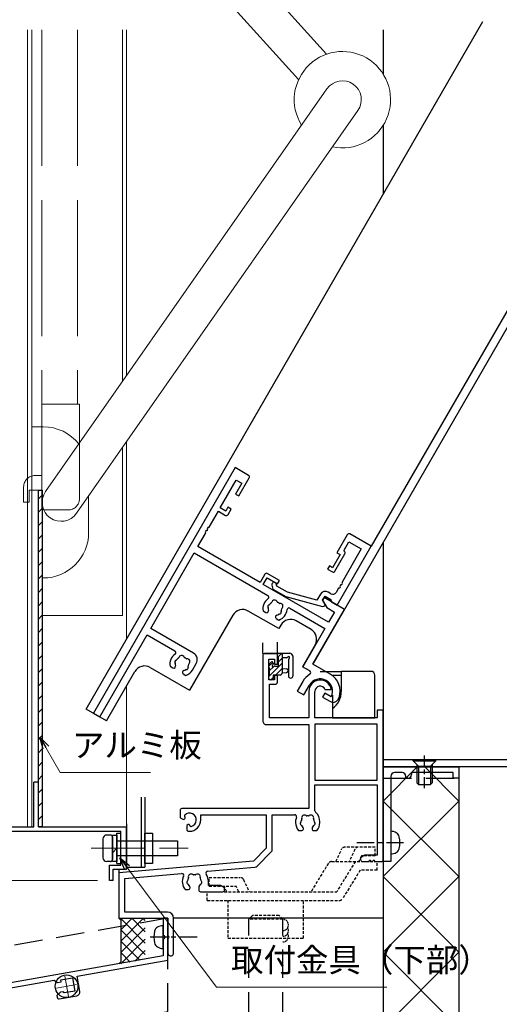
# Model space of a CAD drawing. Units: millimetres. Extents: x -1 to 1228, y 12 to 867.
# Drawn here: x 446 to 573, y 207 to 467 of the extents above; entities that cross this region are included whole.
import ezdxf

# ---------------------------------------------------------------- set-up
doc = ezdxf.new("R2010")
doc.units = ezdxf.units.MM
doc.header["$LTSCALE"] = 3
doc.header["$MEASUREMENT"] = 0
for name, pattern in [('2K-16502$0$HIDDEN', [0.375, 0.25, -0.125]), ('ACAD_ISO02W100', [15, 12, -3]), ('ACAD_ISO04W100', [30, 24, -3, 0, -3]), ('HIDDEN', [0.375, 0.25, -0.125]), ('HIDDEN2', [0.1875, 0.125, -0.0625]), ('K-11514$0$HIDDEN', [0.375, 0.25, -0.125]), ('YCENTER_1', [13, 10, -1, 1, -1]), ('YHIDDEN', [3.75, 2.5, -1.25])]:
    doc.linetypes.add(name, pattern=pattern)
doc.layers.get('0').update_dxf_attribs({"lineweight": 25})
doc.layers.get('Defpoints').update_dxf_attribs({"color": 151, "lineweight": 25})
for name, color, linetype, lineweight in [('0000寸法', 255, 'Continuous', 20), ('003', 2, 'Continuous', 25), ('006', 4, 'ACAD_ISO04W100', 20), ('007', 4, 'ACAD_ISO02W100', 20), ('010', 4, 'Continuous', 20)]:
    doc.layers.add(name, color=color, linetype=linetype, lineweight=lineweight)
for name, color, linetype in [('USERZ', 3, 'Continuous'), ('YKK_H1101', 7, 'Continuous'), ('YSS_H1101_K', 3, 'Continuous'), ('YSS_H1101_KB', 3, 'Continuous')]:
    doc.layers.add(name, color=color, linetype=linetype)
doc.styles.add('DIM', font='romans.shx', dxfattribs={"width": 0.75, "bigfont": 'extfont.shx'})
doc.dimstyles.new('DIM', dxfattribs={"dimtxt": 3, "dimasz": 1.5, "dimexe": 1, "dimexo": 1.5, "dimgap": 1, "dimtad": 1, "dimdsep": 46, "dimtxsty": 'DIM', "dimblk": 'OPEN30', "dimcen": 0, "dimclrd": 4, "dimclre": 4, "dimclrt": 7, "dimadec": 0, "dimazin": 0, "dimtfac": 1, "dimtmove": 0, "dimatfit": 3, "dimldrblk": 'OPEN30', "dimfxl": 1, "dimlwd": 20, "dimlwe": 20, "dimarcsym": 0})

# ---------------------------------------------------------------- blocks, each defined once
blk = doc.blocks.new('SAS_TAN1')
at = {"color": 130, "linetype": 'HIDDEN'}
for p, q in [((-3.5, 1), (-4.5, 0)), ((4.5, 0), (-4.5, 0)), ((3.5, 1), (-3.5, 1)), ((4.5, 0), (3.5, 1))]:
    blk.add_line(p, q, dxfattribs=at)
blk = doc.blocks.new('SAS_YOU2')
at = {"color": 130, "linetype": 'HIDDEN2'}
for centre, end in [((0, -1.5), 90), ((0, -3), 30), ((0, -4.5), 30)]:
    blk.add_arc(centre, 1.5, 270, end, dxfattribs=at)
blk = doc.blocks.new('MARU_K')
at = {"color": 1, "linetype": 'Continuous'}
for p, q in [((0, -1.16), (0, 3.4)), ((0, -3.36), (0, -2.16)), ((0, -9), (0, -4.36))]:
    blk.add_line(p, q, dxfattribs=at)
at = {"color": 130}
blk.add_line((-3, 0), (3, 0), dxfattribs=at)
for centre, radius, start, end in [((0, 0), 3, 150.8403, 180), ((-1.22, 0.68), 1.6, 101.0127, 150.8403), ((0, -5.6), 8, 78.9873, 101.0127), ((1.22, 0.68), 1.6, 29.1597, 78.9873), ((0, 0), 3, 0, 29.1597)]:
    blk.add_arc(centre, radius, start, end, dxfattribs=at)
blk = doc.blocks.new('2K-63791')
at = {"color": 0, "linetype": 'ByBlock', "lineweight": -2, "ltscale": 0.5}
for p, q in [((10.8, 22.3), (10.8, 16.8)), ((17.8, 22.8), (11.3, 22.8)), ((12.1, 18.3), (12.1, 20.87)), ((12.1, 20.87), (15.87, 20.87)), ((15.87, 20.87), (15.87, 10.76)), ((17.8, 4.8), (17.8, 22.8)), ((10.8, 16.8), (11.8, 16.8)), ((11.8, 16.8), (11.8, 12.8)), ((12.8, 12.3), (12.8, 17.6)), ((11.8, 12.8), (10.8, 12.8)), ((10.8, 12.8), (10.8, 11.8)), ((10.8, 11.8), (12.3, 11.8)), ((15.87, 9.84), (15.87, 9.76)), ((15.87, 8.84), (15.87, 7.6)), ((13.8, 4), (13.8, 5.3)), ((13.8, 5.3), (15.6, 5.3)), ((14.87, 6.6), (14, 6.6)), ((12.5, 3.28), (4.74, 1.2)), ((4.9, 0), (14.63, 2.61)), ((12.5, 5.1), (12.5, 3.28)), ((15, 3.31), (13.8, 4)), ((15, 3.09), (15, 3.31)), ((16.1, 4.8), (17.8, 4.8)), ((0.18, 0.78), (0.95, 0)), ((0.95, 0), (4.9, 0)), ((1.45, 1.2), (1.02, 1.62)), ((4.74, 1.2), (1.45, 1.2))]:
    blk.add_line(p, q, dxfattribs=at)
for centre, radius, start, end in [((11.3, 22.3), 0.5, 90, 180), ((12.3, 18.3), 0.2, 180, 270), ((12.3, 17.6), 0.5, 0, 90), ((12.3, 12.3), 0.5, 270, 0), ((16.07, 10.76), 0.2, 180, 246.4218), ((15.87, 10.3), 0.3, 293.5782, 66.4218), ((16.07, 9.84), 0.2, 113.5782, 180), ((16.07, 9.76), 0.2, 180, 246.4218), ((16.07, 8.84), 0.2, 113.5782, 180), ((15.87, 9.3), 0.3, 293.5782, 66.4218), ((14, 5.1), 1.5, 90, 180), ((14.87, 7.6), 1, 270, 360), ((15.6, 5.1), 0.2, 0, 90), ((14.5, 3.09), 0.5, 285, 0), ((16.1, 5.1), 0.3, 180, 270), ((0.6, 1.2), 0.6, 45, 225)]:
    blk.add_arc(centre, radius, start, end, dxfattribs=at)
blk = doc.blocks.new('2K-63709')
at = {"color": 0, "linetype": 'ByBlock', "lineweight": -2, "ltscale": 0.5}
for p, q in [((4.1, 75), (0, 75)), ((0, 75), (0, 0)), ((4.6, 69), (4.6, 74.5)), ((1.93, 63.8), (1.93, 72.3)), ((1.93, 72.3), (3.6, 72.3)), ((3.6, 72.3), (3.6, 69)), ((3.6, 69), (4.6, 69)), ((3.6, 63.8), (1.93, 63.8)), ((1.93, 57.96), (1.93, 62.8)), ((1.93, 62.8), (4.1, 62.8)), ((4.6, 65), (3.6, 65)), ((3.6, 65), (3.6, 63.8)), ((4.6, 63.3), (4.6, 65)), ((1.93, 56.96), (1.93, 57.04)), ((1.93, 52), (1.93, 56.04)), ((25.1, 55), (21.4, 55)), ((25.1, 54), (25.1, 55)), ((43.8, 57), (37.6, 57)), ((37.6, 57), (37.6, 56.2)), ((37.6, 56.2), (39.56, 55.07)), ((39.56, 55.07), (41.87, 55.07)), ((41.87, 55.07), (41.87, 52)), ((43.8, 40.3), (43.8, 57)), ((20.9, 54.5), (20.9, 52)), ((21.9, 52), (21.9, 54)), ((21.9, 54), (25.1, 54)), ((20.9, 52), (1.93, 52)), ((1.93, 27), (1.93, 50.07)), ((1.93, 50.07), (24.45, 50.07)), ((41.87, 52), (21.9, 52)), ((31.15, 50.07), (41.87, 50.07)), ((41.87, 50.07), (41.87, 38.3)), ((25.39, 45.9), (26.25, 45.9)), ((26.65, 46.3), (26.65, 46.44)), ((28.95, 46.44), (28.95, 46.3)), ((29.35, 45.9), (30.21, 45.9)), ((49.1, 40.3), (43.8, 40.3)), ((41.87, 38.3), (44.02, 38.3)), ((43.8, 35), (43.8, 32)), ((45.8, 32), (45.8, 35)), ((52.39, 35.2), (50.4, 35.2)), ((50.4, 35.2), (50.4, 34)), ((50.4, 34), (52.8, 34)), ((54.3, 35.5), (54.3, 36.02)), ((43.8, 32), (45.8, 32)), ((15, 27), (1.93, 27)), ((1.93, 0), (1.93, 25.07)), ((1.93, 25.07), (10.45, 25.07)), ((17, 23), (17, 25)), ((11.39, 20.9), (12.25, 20.9)), ((12.65, 21.3), (12.65, 21.44)), ((14.95, 21.44), (14.95, 21.3)), ((15.35, 20.9), (16.21, 20.9)), ((0, 0), (1.93, 0))]:
    blk.add_line(p, q, dxfattribs=at)
for centre, radius, start, end in [((4.1, 74.5), 0.5, 0, 90), ((4.1, 63.3), 0.5, 270, 360), ((1.93, 57.5), 0.3, 113.5782, 246.4218), ((1.73, 57.96), 0.2, 293.5782, 0), ((1.93, 56.5), 0.3, 113.5782, 246.4218), ((1.73, 57.04), 0.2, 0, 66.4218), ((1.73, 56.96), 0.2, 293.5782, 0), ((1.73, 56.04), 0.2, 0, 66.4218), ((21.4, 54.5), 0.5, 90, 180), ((24.45, 49.57), 0.5, 334.8921, 90), ((26.94, 49.23), 0.75, 52.2996, 197.7004), ((27.52, 49.98), 0.2, 232.2996, 278.0307), ((27.8, 48), 1.8, 81.9693, 98.0307), ((28.08, 49.98), 0.2, 261.9693, 307.7004), ((28.66, 49.23), 0.75, 342.2996, 127.7004), ((31.15, 49.57), 0.5, 90, 205.1079), ((27.8, 48), 3.2, 154.8921, 221.0145), ((26.32, 47.74), 0.5, 136.8699, 243.1301), ((25.81, 48.22), 0.2, 316.8699, 353.7398), ((27.8, 48), 1.8, 151.9693, 173.7398), ((26.01, 47.12), 0.2, 26.2602, 63.1301), ((27.8, 48), 1.8, 206.2602, 225.2072), ((26.03, 48.94), 0.2, 331.9693, 17.7004), ((27.8, 48), 1.8, 314.7928, 333.7398), ((29.57, 48.94), 0.2, 162.2996, 208.0307), ((27.8, 48), 1.8, 6.2602, 28.0307), ((29.59, 47.12), 0.2, 116.8699, 153.7398), ((29.28, 47.74), 0.5, 296.8699, 43.1301), ((29.79, 48.22), 0.2, 186.2602, 223.1301), ((27.8, 48), 3.2, 318.9855, 25.1079), ((26.25, 46.3), 0.4, 270, 0), ((26.25, 46.44), 0.4, 0, 45.2072), ((29.35, 46.44), 0.4, 134.7928, 180), ((29.35, 46.3), 0.4, 180, 270), ((49.1, 35), 5.3, 11.1477, 90), ((49.1, 35), 5.3, 151.1343, 180), ((44.02, 37.8), 0.5, 331.1343, 90), ((49.1, 35), 3.3, 3.4746, 180), ((52.8, 35.5), 1.5, 270, 360), ((15, 25), 2, 360, 90), ((10.45, 24.57), 0.5, 334.8921, 90), ((13.8, 23), 3.2, 154.8921, 221.0145), ((13.8, 23), 1.8, 151.9693, 173.7398), ((12.94, 24.23), 0.75, 52.2996, 197.7004), ((12.03, 23.94), 0.2, 331.9693, 17.7004), ((13.52, 24.98), 0.2, 232.2996, 278.0307), ((13.8, 23), 1.8, 81.9693, 98.0307), ((14.08, 24.98), 0.2, 261.9693, 307.7004), ((14.66, 24.23), 0.75, 342.2996, 127.7004), ((15.57, 23.94), 0.2, 162.2996, 208.0307), ((13.8, 23), 1.8, 6.2602, 28.0307), ((12.32, 22.74), 0.5, 136.8699, 243.1301), ((11.81, 23.22), 0.2, 316.8699, 353.7398), ((12.01, 22.12), 0.2, 26.2602, 63.1301), ((13.8, 23), 1.8, 206.2602, 225.2072), ((12.25, 21.3), 0.4, 270, 0), ((12.25, 21.44), 0.4, 0, 45.2072), ((15.35, 21.44), 0.4, 134.7928, 180), ((15.35, 21.3), 0.4, 180, 270), ((13.8, 23), 1.8, 314.7928, 333.7398), ((15.59, 22.12), 0.2, 116.8699, 153.7398), ((15.28, 22.74), 0.5, 296.8699, 43.1301), ((15.79, 23.22), 0.2, 186.2602, 223.1301), ((13.8, 23), 3.2, 318.9855, 360)]:
    blk.add_arc(centre, radius, start, end, dxfattribs=at)
blk = doc.blocks.new('2K-63520', base_point=(70, 65))
at = {"color": 0, "linetype": 'ByBlock', "lineweight": -2, "ltscale": 0.5}
for p, q in [((38.1, 79.5), (38.1, 62.2)), ((42, 80), (38.6, 80)), ((39.73, 73.1), (39.73, 78.5)), ((39.73, 78.5), (41.2, 78.5)), ((41.2, 78.5), (41.2, 77.2)), ((42, 77.2), (42, 80)), ((41.2, 77.2), (42, 77.2)), ((41.2, 73.1), (39.73, 73.1)), ((42, 74.2), (41.2, 74.2)), ((41.2, 74.2), (41.2, 73.1)), ((42, 72.4), (42, 74.2)), ((39.9, 63), (39.9, 71.9)), ((39.9, 71.9), (41.5, 71.9)), ((54.58, 70.5), (56.26, 70.5)), ((50.3, 70), (50.3, 63)), ((51.93, 63), (51.93, 70)), ((50.3, 63), (39.9, 63)), ((68.37, 63), (51.93, 63)), ((70, 65), (68.37, 65)), ((68.37, 65), (68.37, 63)), ((70, 25.5), (70, 65)), ((39.1, 61.2), (50.3, 61.2)), ((50.3, 61.2), (50.3, 39)), ((68.37, 61.37), (51.93, 61.37)), ((51.93, 61.37), (51.93, 46.5)), ((68.37, 46.5), (68.37, 61.37)), ((51.93, 46.5), (68.37, 46.5)), ((51.93, 38.42), (51.93, 45.3)), ((51.93, 45.3), (68.37, 45.3)), ((68.37, 45.3), (68.37, 26.63)), ((16.2, 38.5), (16.2, 36.92)), ((16.45, 36.49), (17.1, 36.12)), ((50.3, 39), (16.7, 39)), ((21.7, 36), (21.7, 37.37)), ((21.7, 37.37), (39, 37.37)), ((39, 37.37), (39, 28.5)), ((40.63, 28.24), (40.63, 37.37)), ((40.63, 37.37), (46.54, 37.37)), ((17.1, 36.12), (17.45, 36.32)), ((18.35, 34.76), (18, 34.56)), ((18, 34.56), (18, 33.5)), ((46.8, 35.5), (46.8, 35.3)), ((53.2, 35.3), (53.2, 35.5)), ((18.5, 33), (18.7, 33)), ((47.59, 33.2), (48.45, 33.2)), ((48.85, 33.6), (48.85, 33.74)), ((51.15, 33.74), (51.15, 33.6)), ((51.55, 33.2), (52.41, 33.2)), ((39, 28.5), (35.62, 25.12)), ((36.61, 23.8), (40.34, 27.53)), ((65.09, 26.63), (64, 26)), ((68.37, 26.63), (65.09, 26.63)), ((35.62, 25.12), (0, 22)), ((23.52, 22.42), (35.99, 23.51)), ((64, 26), (64, 25.5)), ((64.5, 25), (66.04, 25)), ((66.96, 25), (67.04, 25)), ((67.96, 25), (69.5, 25)), ((0, 22), (0, 10)), ((1.63, 20.51), (16.63, 21.82)), ((1.63, 11.63), (1.63, 20.51)), ((23.7, 18.63), (23.7, 19.7)), ((26.91, 18.63), (23.7, 18.63)), ((28, 18), (26.91, 18.63)), ((17.59, 17.6), (18.45, 17.6)), ((18.85, 18), (18.85, 18.14)), ((21.15, 18.14), (21.15, 17.5)), ((21.65, 17), (27.5, 17)), ((28, 17.5), (28, 18)), ((12.9, 11.63), (1.63, 11.63)), ((0, 10), (13, 10)), ((13, 10), (13, 5.46)), ((14.5, 0.75), (14.5, 10.03)), ((13, 4.54), (13, 0.75))]:
    blk.add_line(p, q, dxfattribs=at)
for centre, radius, start, end in [((38.6, 79.5), 0.5, 90, 180), ((53.3, 70), 3, 9.5941, 180), ((41.5, 72.4), 0.5, 270, 0), ((53.3, 70), 1.37, 21.4053, 180), ((39.1, 62.2), 1, 180, 270), ((16.7, 38.5), 0.5, 90, 180), ((16.7, 36.92), 0.5, 180, 240), ((17.65, 37.07), 0.3, 134.6331, 234.7657), ((18.7, 36), 1.8, 285.3669, 134.6331), ((17.3, 36.58), 0.3, 300, 54.7657), ((46.54, 36.87), 0.5, 339.9707, 90), ((50.3, 35.5), 3.5, 159.9707, 180), ((49.14, 36.53), 0.75, 52.2996, 197.7004), ((49.72, 37.28), 0.2, 232.2996, 278.0307), ((50, 35.3), 1.8, 81.9693, 98.0307), ((50.28, 37.28), 0.2, 261.9693, 307.7004), ((50.86, 36.53), 0.75, 342.2996, 127.7004), ((52.43, 38.42), 0.5, 180, 226.9607), ((49.7, 35.5), 3.5, 0, 46.9607), ((18.5, 34.5), 0.3, 5.2343, 120), ((18.7, 36), 3, 270, 360), ((19.1, 34.55), 0.3, 185.2343, 285.3669), ((50, 35.3), 3.2, 180, 221.0145), ((48.52, 35.04), 0.5, 136.8699, 243.1301), ((48.01, 35.52), 0.2, 316.8699, 353.7398), ((50, 35.3), 1.8, 151.9693, 173.7398), ((48.21, 34.42), 0.2, 26.2602, 63.1301), ((50, 35.3), 1.8, 206.2602, 225.2072), ((48.23, 36.24), 0.2, 331.9693, 17.7004), ((48.45, 33.74), 0.4, 0, 45.2072), ((51.55, 33.74), 0.4, 134.7928, 180), ((50, 35.3), 1.8, 314.7928, 333.7398), ((51.77, 36.24), 0.2, 162.2996, 208.0307), ((50, 35.3), 1.8, 6.2602, 28.0307), ((51.79, 34.42), 0.2, 116.8699, 153.7398), ((51.48, 35.04), 0.5, 296.8699, 43.1301), ((51.99, 35.52), 0.2, 186.2602, 223.1301), ((50, 35.3), 3.2, 318.9855, 0), ((18.5, 33.5), 0.5, 180, 270), ((48.45, 33.6), 0.4, 270, 0), ((51.55, 33.6), 0.4, 180, 270), ((39.63, 28.24), 1, 315, 360), ((35.9, 24.51), 1, 275, 315), ((64.5, 25.5), 0.5, 180, 270), ((66.04, 25.2), 0.2, 270, 336.4218), ((66.5, 25), 0.3, 23.5782, 156.4218), ((66.96, 25.2), 0.2, 203.5782, 270), ((67.04, 25.2), 0.2, 270, 336.4218), ((67.5, 25), 0.3, 23.5782, 156.4218), ((67.96, 25.2), 0.2, 203.5782, 270), ((69.5, 25.5), 0.5, 270, 0), ((16.67, 21.32), 0.5, 334.0231, 95), ((20, 19.7), 3.2, 154.0231, 221.0145), ((19.14, 20.93), 0.75, 52.2996, 197.7004), ((19.72, 21.68), 0.2, 232.2996, 278.0307), ((20, 19.7), 1.8, 81.9693, 98.0307), ((20.28, 21.68), 0.2, 261.9693, 307.7004), ((20.86, 20.93), 0.75, 342.2996, 127.7004), ((23.56, 21.92), 0.5, 95, 211.9633), ((20, 19.7), 3.7, 0, 31.9633), ((18.52, 19.44), 0.5, 136.8699, 243.1301), ((18.01, 19.92), 0.2, 316.8699, 353.7398), ((20, 19.7), 1.8, 151.9693, 173.7398), ((18.21, 18.82), 0.2, 26.2602, 63.1301), ((20, 19.7), 1.8, 206.2602, 225.2072), ((18.23, 20.64), 0.2, 331.9693, 17.7004), ((18.45, 18.14), 0.4, 0, 45.2072), ((21.55, 18.14), 0.4, 134.7928, 180), ((20, 19.7), 1.8, 314.7928, 333.7398), ((21.77, 20.64), 0.2, 162.2996, 208.0307), ((20, 19.7), 1.8, 6.2602, 28.0307), ((21.79, 18.82), 0.2, 116.8699, 153.7398), ((21.48, 19.44), 0.5, 296.8699, 43.1301), ((21.99, 19.92), 0.2, 186.2602, 223.1301), ((18.45, 18), 0.4, 270, 0), ((21.65, 17.5), 0.5, 180, 270), ((27.5, 17.5), 0.5, 270, 0), ((12.9, 10.03), 1.6, 0, 90), ((13.2, 5.46), 0.2, 180, 246.4218), ((13, 5), 0.3, 293.5782, 66.4218), ((13.2, 4.54), 0.2, 113.5782, 180), ((13.75, 0.75), 0.75, 180, 0)]:
    blk.add_arc(centre, radius, start, end, dxfattribs=at)
blk = doc.blocks.new('2K10269')
at = {"color": 130, "linetype": 'HIDDEN'}
for p, q in [((18.592488, 8.000236), (20.095181, 11.222888)), ((28.999983, 11.800258), (21.001692, 11.800278)), ((23.599576, 11.222879), (22.096882, 8.000227)), ((28.999962, 9.500209), (28.999983, 11.800258)), ((17.440876, 8.000239), (29.499958, 8.000208)), ((23.717487, 8.000223), (18.7751, 0.000257)), ((25.33419, 9.500219), (24.634724, 8.00022)), ((28.999962, 9.500209), (25.33419, 9.500219)), ((29.499952, 5.700159), (29.499958, 8.000208)), ((16.587848, 7.522214), (11.984085, 0.000281)), ((24.999952, 5.700171), (20.350763, -1.825429)), ((29.499952, 5.700159), (24.999952, 5.700171)), ((-15.000027, 1.50033), (-15.000024, 3.800339)), ((-15.000024, 3.800339), (-6.816188, 3.800349)), ((-5.909694, 3.222959), (-4.407013, 0.000301)), ((-15.500032, -2.299718), (-15.500029, 0.00033)), ((-15.499785, 0.00033), (18.7751, 0.000257)), ((-15.000027, 1.50033), (-7.865019, 1.500305)), ((-10.300567, 0.000309), (-11.000028, 1.500309)), ((-7.165558, 0.000304), (-7.865019, 1.500305)), ((-15.499788, -2.299718), (19.499932, -2.299793)), ((-10.000033, -2.29974), (-10.000046, -12.299724)), ((9.999923, -12.299765), (9.999933, -2.299766)), ((-10.000046, -12.299724), (9.999923, -12.299765))]:
    blk.add_line(p, q, dxfattribs=at)
for centre, start, end in [((21.001674, 10.800278), 90, 155.004929), ((24.505825, 10.800269), 90, 154.999018), ((17.440874, 7.000239), 90, 148.537136), ((-6.81619, 2.800353), 24.99483, 90), ((19.499935, -1.299793), 270, 328.292522)]:
    blk.add_arc(centre, 1, start, end, dxfattribs=at)
blk = doc.blocks.new('2K-16502')
at = {"color": 130, "linetype": '2K-16502$0$HIDDEN', "ltscale": 10}
for p, q in [((128, 47.3), (30.3, 30.1)), ((128, 22.6), (128, 47.3)), ((27.2, 27.3), (25.4, 21.4)), ((1, 0), (128, 22.6)), ((22.3, 18.7), (1.6, 15.1)), ((0, 13.1), (0, 1))]:
    blk.add_line(p, q, dxfattribs=at)
for centre, radius, start, end in [((31.04, 26.17), 4, 100.6116, 163.5667), ((21.6, 22.64), 4, 280.1329, 341.9768), ((1.95, 13.18), 1.96, 100.4242, 182.2562), ((1, 1), 1, 180, 270)]:
    blk.add_arc(centre, radius, start, end, dxfattribs=at)
blk = doc.blocks.new('K-11514')
at = {"color": 130, "linetype": 'K-11514$0$HIDDEN'}
for p, q in [((-17, 1.6), (-17, 3.9)), ((-17, 3.9), (-11.5, 3.9)), ((-10.6, 3.3), (-9, 0)), ((9, 0), (10.6, 3.3)), ((11.5, 3.9), (17, 3.9)), ((17, 3.9), (17, 1.6)), ((-17.5, -2.3), (-17.5, 0)), ((-17.5, 0), (17.5, 0)), ((-12.5, 1.6), (-17, 1.6)), ((-11.7, 0), (-12.5, 1.6)), ((12.5, 1.6), (11.8, 0)), ((17, 1.6), (12.5, 1.6)), ((17.5, 0), (17.5, -2.3)), ((17.5, -2.3), (-17.5, -2.3)), ((-10, -2.3), (-10, -12.3)), ((10, -12.3), (10, -2.3)), ((-10, -12.3), (10, -12.3))]:
    blk.add_line(p, q, dxfattribs=at)
for centre, radius, start, end in [((-11.54, 2.87), 1.03, 24.7629, 87.857), ((11.49, 2.95), 0.955, 89.1996, 158.1805)]:
    blk.add_arc(centre, radius, start, end, dxfattribs=at)
blk = doc.blocks.new('K-88258', base_point=(331.502771, 209.993403))
at = {"color": 255}
for p, q in [((330.202771, 209.993403), (330.202771, 205.493444)), ((331.502771, 209.993403), (330.202771, 209.993403)), ((331.502771, 198.902573), (331.502771, 209.993403)), ((330.202771, 204.493363), (330.202771, 199.993403)), ((330.202771, 199.993403), (205.154029, 177.943936)), ((307.473462, 194.665558), (331.502771, 198.902573)), ((272.302751, 188.464013), (301.367654, 193.588939)), ((301.367654, 193.588939), (302.236496, 192.98057)), ((302.236496, 192.98057), (303.270544, 193.1629)), ((303.175037, 193.704544), (306.227941, 194.242854)), ((303.270544, 193.1629), (303.175037, 193.704544)), ((306.227941, 194.242854), (306.853075, 190.697546)), ((308.185419, 190.627846), (307.473462, 194.665558)), ((303.075469, 190.386851), (302.079611, 189.551227)), ((303.863833, 190.525861), (303.075469, 190.386851)), ((304.054888, 190.20415), (303.863833, 190.525861)), ((306.853075, 190.697546), (304.054888, 190.20415)), ((268.004327, 187.502999), (271.057231, 188.041308)), ((271.057231, 188.041308), (271.682364, 184.496001)), ((272.901837, 185.066426), (272.302751, 188.464013)), ((302.079611, 189.551227), (302.166435, 189.058824)), ((302.745663, 188.653244), (307.37426, 189.46939)), ((239.607134, 182.698893), (266.196943, 187.387394)), ((266.196943, 187.387394), (267.065785, 186.779024)), ((267.065785, 186.779024), (268.099833, 186.961355)), ((268.099833, 186.961355), (268.004327, 187.502999)), ((274.871453, 185.413722), (272.901837, 185.066426)), ((275.045101, 184.428914), (274.871453, 185.413722)), ((238.998764, 181.830051), (239.607134, 182.698893)), ((267.904758, 184.185306), (266.9089, 183.349682)), ((266.9089, 183.349682), (266.995725, 182.857278)), ((267.574953, 182.451698), (272.203549, 183.267845)), ((268.693122, 184.324316), (267.904758, 184.185306)), ((268.884177, 184.002605), (268.693122, 184.324316)), ((271.682364, 184.496001), (268.884177, 184.002605)), ((273.013196, 184.070635), (275.045101, 184.428914)), ((205.462407, 176.678257), (233.501326, 181.622274)), ((233.501326, 181.622274), (234.213283, 177.584563)), ((234.816305, 181.651056), (237.869209, 182.189365)), ((235.441439, 178.105748), (234.816305, 181.651056)), ((237.869209, 182.189365), (237.964716, 181.647721)), ((237.964716, 181.647721), (238.998764, 181.830051)), ((235.371739, 176.773403), (240.000335, 177.58955)), ((238.227949, 178.597084), (235.441439, 178.105748)), ((238.29745, 178.964739), (238.227949, 178.597084)), ((239.097491, 179.105808), (238.29745, 178.964739)), ((240.319091, 178.661181), (239.097491, 179.105808)), ((240.405915, 178.168777), (240.319091, 178.661181)), ((203.501326, 175.97432), (203.501326, 163.65252)), ((204.801326, 164.606459), (204.801326, 175.89041))]:
    blk.add_line(p, q, dxfattribs=at)
for centre, radius, start, end in [((330.202768, 204.993403), 0.50004, 270, 90), ((307.200612, 190.454198), 1, 280, 10), ((302.658839, 189.145648), 0.5, 190, 280), ((267.488128, 182.944102), 0.5, 190, 280), ((272.029901, 184.252653), 1, 280, 349.512685), ((205.501326, 175.97432), 2, 100, 180), ((235.198091, 177.758211), 1, 190, 280), ((239.913511, 178.081953), 0.5, 280, 10), ((205.601326, 175.89041), 0.8, 100, 180), ((204.501326, 163.65252), 1, 180, 72.542397)]:
    blk.add_arc(centre, radius, start, end, dxfattribs=at)
blk = doc.blocks.new('K88258-S')
at = {"color": 130, "linetype": 'YCENTER_1', "lineweight": 13, "ltscale": 0.25}
for p, q in [((-27.29, -15.36), (-26.36, -20.68)), ((-24.17, -17.55), (-29.48, -18.49)), ((-62.46, -21.56), (-61.53, -26.88)), ((-59.34, -23.75), (-64.65, -24.69)), ((-94.12, -32.63), (-95.06, -27.31)), ((-91.93, -29.5), (-97.25, -30.44))]:
    blk.add_line(p, q, dxfattribs=at)
at = {"color": 130, "ltscale": 5}
for centre in [(-26.83, -18.02), (-62, -24.22), (-94.59, -29.97)]:
    blk.add_circle(centre, 3, dxfattribs=at)
for name, p in [('2K-16502', (-128, -47.3)), ('K-88258', (0, 0))]:
    blk.add_blockref(name, p)
at = {"rotation": 10}
blk.add_blockref('K-11514', (-77.8, -30), dxfattribs=at)
blk = doc.blocks.new('K-99303', base_point=(222.440318, 183.196301))
at = {"color": 255}
for p, q in [((222.440318, 183.196301), (242.440318, 183.196301)), ((222.440318, 158.196301), (222.440318, 183.196301)), ((242.440318, 183.196301), (242.440318, 180.196301)), ((224.440318, 180.696301), (224.440318, 158.196301)), ((227.440318, 181.696301), (225.440318, 181.696301)), ((228.440318, 180.196301), (228.440318, 180.696301)), ((228.940318, 180.196301), (228.440318, 180.196301)), ((229.940318, 181.696301), (229.940318, 181.196301)), ((240.940318, 181.696301), (229.940318, 181.696301)), ((240.940318, 180.196301), (240.940318, 181.696301)), ((242.440318, 180.196301), (240.940318, 180.196301)), ((224.440318, 158.196301), (222.440318, 158.196301))]:
    blk.add_line(p, q, dxfattribs=at)
for centre, start, end in [((225.440318, 180.696301), 90, 180), ((227.440318, 180.696301), 0, 90), ((228.940318, 181.196301), 270, 0)]:
    blk.add_arc(centre, 1, start, end, dxfattribs=at)
blk = doc.blocks.new('K99303')
blk.add_blockref('K-99303', (0, 0))
blk = doc.blocks.new('平ビス詳細')
at = {"color": 130}
for p, q in [((-3, 0), (3, 0)), ((-3, -0.4), (-3, 0)), ((3, -0.4), (3, 0)), ((-3, -0.4), (3, -0.4)), ((-1.6, -1.8), (-3, -0.4)), ((-2, -1.4), (-2, -6.2)), ((-1.6, -1.8), (1.6, -1.8)), ((-1.6, -1.8), (-1.6, -6.6)), ((1.6, -1.8), (3, -0.4)), ((1.6, -1.8), (1.6, -6.6)), ((2, -1.4), (2, -6.2)), ((-1.6, -6.6), (-2, -6.2)), ((-1.6, -6.6), (1.6, -6.6)), ((1.6, -6.6), (2, -6.2))]:
    blk.add_line(p, q, dxfattribs=at)
at = {"color": 1, "linetype": 'Continuous'}
for p, q in [((0, -1.9), (0, 1)), ((0, -3.9), (0, -2.7)), ((0, -7.6), (0, -4.7))]:
    blk.add_line(p, q, dxfattribs=at)
blk = doc.blocks.new('_Open30')
at = {"color": 0, "linetype": 'ByBlock', "lineweight": -2}
for p, q in [((-1, 0.268), (0, 0)), ((0, 0), (-1, -0.268)), ((0, 0), (-1, 0))]:
    blk.add_line(p, q, dxfattribs=at)
blk = doc.blocks.new('*D40')
at = {"layer": '003', "color": 4, "lineweight": 20, "ltscale": 0.2}
for p, q in [((466.7, 689.55), (362.54, 689.55)), ((364.64, 242.7), (364.64, 686.4)), ((466.7, 239.55), (362.54, 239.55))]:
    blk.add_line(p, q, dxfattribs=at)
at = {"layer": 'Defpoints', "color": 0, "ltscale": 0.2}
for p in [(364.64, 689.55), (469.85, 689.55), (469.85, 239.55)]:
    blk.add_point(p, dxfattribs=at)
at = {"layer": '003', "color": 4, "lineweight": 20, "ltscale": 0.2, "xscale": 3.15, "yscale": 3.15, "zscale": 3.15}
for p, rotation in [((364.64, 689.55), 90), ((364.64, 239.55), 270)]:
    blk.add_blockref('_Open30', p, dxfattribs=dict(at, rotation=rotation))
at = {"layer": '003', "color": 7, "ltscale": 0.2, "insert": (359.39, 464.55), "char_height": 6.3, "attachment_point": 5, "rotation": 90, "style": 'DIM'}
blk.add_mtext('製品H=SH+37', dxfattribs=at)
blk = doc.blocks.new('*D41')
at = {"layer": '003', "color": 4, "lineweight": 20, "ltscale": 0.2}
for p, q in [((406.2, 252.55), (377.24, 252.55)), ((379.34, 242.7), (379.34, 249.4)), ((466.7, 239.55), (377.24, 239.55))]:
    blk.add_line(p, q, dxfattribs=at)
at = {"layer": 'Defpoints', "color": 0, "ltscale": 0.2}
for p in [(379.34, 252.55), (409.35, 252.55), (469.85, 239.55)]:
    blk.add_point(p, dxfattribs=at)
at = {"layer": '003', "color": 4, "lineweight": 20, "ltscale": 0.2, "xscale": 3.15, "yscale": 3.15, "zscale": 3.15}
for p, rotation in [((379.34, 252.55), 90), ((379.34, 239.55), 270)]:
    blk.add_blockref('_Open30', p, dxfattribs=dict(at, rotation=rotation))
at = {"layer": '003', "color": 7, "ltscale": 0.2, "insert": (374.09, 246.05), "char_height": 6.3, "attachment_point": 5, "rotation": 90, "style": 'DIM'}
blk.add_mtext('13', dxfattribs=at)

msp = doc.modelspace()

# ---------------------------------------------------------------- hatches: boundary and pattern name
at = {"layer": '010'}
h = msp.add_hatch(dxfattribs=at)
h.set_pattern_fill('ANSI31', color=256, scale=20, style=0)
h.set_pattern_definition([(45, (184.9687, 21.397), (-1.767767, 1.767767), [])])
h.paths.add_polyline_path([(451.047, 342.754), (452.047, 342.754), (452.047, 253.754), (451.047, 253.754)])
at = {"layer": 'YKK_H1101'}
h = msp.add_hatch(dxfattribs=at)
h.set_pattern_fill('ANSI31', color=4, scale=0.3, style=0)
h.set_pattern_definition([(45, (344.7721, 29.1992), (0.6735192, -0.6735192), [])])
h.paths.add_polyline_path([(514.577, 296.254), (513.638, 296.254, 0.2537088), (513.387, 296.118, -1.2336699), (513.041, 296.464, 0.2537088), (513.177, 296.715), (513.177, 297.054, 0.6681786), (512.665, 297.266), (512.165, 296.766, 0.1989124), (512.077, 296.554), (512.077, 295.954, 0.4142136), (512.277, 295.754), (512.277, 293.654, 0.4142136), (512.077, 293.454), (512.077, 292.954, 0.4142136), (512.377, 292.654), (512.877, 292.654, 0.4142136), (513.177, 292.954), (513.177, 293.854), (515.077, 293.854, 0.4142136), (515.577, 294.354), (515.577, 299.654), (514.677, 299.654, 0.4142136), (514.377, 299.354), (514.377, 298.754, 0.4142136), (514.577, 298.554)])

# ---------------------------------------------------------------- linework, layer by layer
at = {"layer": '003'}
for p, q in [((449.847, 253.754), (449.847, 265.554)), ((451.047, 265.554), (449.847, 265.554)), ((451.047, 253.754), (451.047, 265.554)), ((410.547, 253.754), (449.847, 253.754)), ((451.047, 253.754), (474.347, 253.754)), ((474.347, 242.554), (474.347, 253.754)), ((409.347, 252.554), (472.847, 252.554)), ((468.137, 250.554), (468.137, 245.554)), ((470.137, 251.554), (469.137, 251.554)), ((470.647, 251.054), (470.647, 245.054)), ((471.847, 244.054), (471.847, 252.054)), ((471.847, 252.054), (472.847, 252.054)), ((472.847, 243.554), (472.847, 252.554)), ((470.137, 244.554), (469.137, 244.554)), ((469.847, 239.554), (469.847, 243.554)), ((469.847, 243.554), (472.847, 243.554)), ((470.847, 242.554), (474.347, 242.554)), ((470.847, 239.554), (470.847, 242.554)), ((471.847, 244.054), (472.847, 244.054)), ((470.847, 239.554), (469.847, 239.554))]:
    msp.add_line(p, q, dxfattribs=at)
at = {"layer": '003', "ltscale": 0.2}
msp.add_line((471.847, 248.054), (470.647, 246.854), dxfattribs=at)
at = {"layer": '003'}
msp.add_lwpolyline([(451.047, 342.754), (452.047, 342.754), (452.047, 253.754), (451.047, 253.754)], close=True, dxfattribs=at)
at = {"layer": '003', "ltscale": 0.2}
for points in [[(470.647, 251.554), (471.847, 251.554), (471.847, 244.554), (470.647, 244.554)], [(479.247, 252.054), (481.247, 252.054), (481.247, 244.054), (479.247, 244.054)], [(471.847, 250.054), (487.847, 250.054), (487.847, 246.054), (471.847, 246.054)]]:
    msp.add_lwpolyline(points, close=True, dxfattribs=at)
at = {"layer": '003'}
for centre, radius, start, end in [((469.137, 250.554), 1, 90, 180), ((470.147, 251.054), 0.5, 0, 90), ((469.137, 245.554), 1, 180, 270), ((470.147, 245.054), 0.5, 270, 0)]:
    msp.add_arc(centre, radius, start, end, dxfattribs=at)
at = {"layer": '006', "ltscale": 0.2}
msp.add_line((464.993, 248.054), (490.69, 248.054), dxfattribs=at)
at = {"layer": '007'}
for p, q in [((451.947, 464.554), (451.947, 365.554)), ((461.447, 464.554), (461.447, 365.554)), ((451.947, 337.554), (451.947, 365.554)), ((461.947, 365.554), (451.947, 365.554)), ((461.947, 340.554), (461.947, 365.554)), ((451.947, 346.654), (450.147, 346.654)), ((447.147, 339.654), (447.147, 343.654)), ((451.947, 342.754), (448.647, 342.754)), ((448.647, 339.654), (448.647, 342.754)), ((448.647, 339.654), (447.147, 339.654)), ((458.947, 337.554), (451.947, 337.554))]:
    msp.add_line(p, q, dxfattribs=at)
for centre, start, end in [((450.147, 343.654), 90, 180), ((458.947, 340.554), 270, 0)]:
    msp.add_arc(centre, 3, start, end, dxfattribs=at)
at = {"layer": '010'}
for p, q in [((468.05, 523.514), (527.363, 458.14)), ((460.644, 516.795), (519.957, 451.42)), ((448.147, 253.754), (448.147, 464.554)), ((449.347, 253.754), (449.347, 464.554)), ((473.347, 371.592), (473.347, 464.554)), ((527.443, 448.959), (452.949, 342.419)), ((535.639, 443.229), (461.145, 336.689)), ((452.347, 359.554), (449.347, 359.554)), ((473.347, 309.654), (473.347, 354.141)), ((464.347, 341.269), (464.347, 331.554)), ((452.347, 319.554), (452.047, 319.554)), ((473.347, 309.654), (452.047, 309.654))]:
    msp.add_line(p, q, dxfattribs=at)
at = {"layer": '010', "ltscale": 0.2}
for p, q in [((474.347, 464.554), (474.347, 373.022)), ((474.347, 355.571), (474.347, 303.3)), ((474.347, 290.901), (474.347, 253.754))]:
    msp.add_line(p, q, dxfattribs=at)
at = {"layer": '010'}
for centre, radius, start, end in [((531.541, 446.094), 12.75, 258.12694, 211.9494), ((531.541, 446.094), 5, 325.03817, 145.03817), ((452.347, 347.554), 12, 38.39934, 90), ((457.047, 339.554), 5, 145.03817, 325.03817), ((452.347, 331.554), 12, 270, 0)]:
    msp.add_arc(centre, radius, start, end, dxfattribs=at)
at = {"layer": 'USERZ', "color": 255, "linetype": 'Continuous'}
msp.add_lwpolyline([(700.347, 256.554), (700.347, 248.554), (708.347, 248.554), (708.347, 269.554), (542.347, 269.554), (542.347, 271.554), (708.347, 271.554, -0.4142136), (710.347, 269.554), (710.347, 248.554, -0.4142136), (708.347, 246.554), (700.347, 246.554, -0.4142136), (698.347, 248.554), (698.347, 256.554)], format="xyb", close=True, dxfattribs=at)
at = {"layer": 'YKK_H1101', "color": 2}
for p, q in [((463.72, 284.893), (568.72, 466.759)), ((542.347, 464.554), (542.347, 452.861)), ((608.557, 443.759), (523.857, 297.054)), ((606.652, 444.859), (539.152, 327.945)), ((542.347, 439.327), (542.347, 421.079)), ((542.347, 329.08), (542.347, 241.035)), ((514.681, 306.162), (506.628, 310.812)), ((502.53, 309.714), (491.08, 289.882)), ((523.226, 305.963), (519.329, 308.213)), ((515.231, 307.115), (514.681, 306.162)), ((510.447, 299.554), (510.447, 302.389)), ((514.347, 299.554), (514.347, 302.554)), ((524.325, 301.865), (520.975, 296.062)), ((510.447, 299.554), (514.347, 299.554)), ((469.089, 281.794), (476.589, 294.784)), ((480.687, 295.882), (491.08, 289.882)), ((522.707, 295.062), (520.975, 296.062)), ((469.089, 281.794), (463.72, 284.893)), ((478.247, 261.568), (478.247, 243.054)), ((474.347, 254.554), (474.347, 243.054)), ((542.347, 245.054), (542.347, 229.554)), ((472.347, 242.554), (472.347, 229.554)), ((474.347, 243.054), (478.247, 243.054)), ((542.347, 229.554), (486.847, 229.554))]:
    msp.add_line(p, q, dxfattribs=at)
at = {"layer": 'YKK_H1101', "color": 4}
for p, q in [((514.677, 299.654), (517.64, 299.654)), ((515.577, 299.654), (515.577, 294.354)), ((512.165, 296.766), (512.665, 297.266)), ((513.177, 297.054), (513.177, 296.715)), ((514.377, 298.754), (514.377, 299.354)), ((514.577, 296.254), (514.577, 298.554)), ((516.757, 298.454), (515.577, 298.454)), ((517.247, 297.918), (517.247, 293.671)), ((518.379, 299.039), (518.027, 299.471)), ((518.447, 298.849), (518.447, 293.671)), ((512.077, 295.954), (512.077, 296.554)), ((512.277, 293.654), (512.277, 295.754)), ((513.638, 296.254), (514.577, 296.254)), ((515.577, 295.654), (516.721, 295.552)), ((515.577, 294.454), (516.721, 294.556)), ((525.647, 294.854), (531.247, 294.854)), ((539.147, 294.854), (531.247, 294.854)), ((531.247, 294.854), (531.247, 293.854)), ((512.077, 292.954), (512.077, 293.454)), ((512.877, 292.654), (512.377, 292.654)), ((515.077, 293.854), (513.177, 293.854)), ((513.177, 293.854), (513.177, 292.954)), ((528.745, 293.854), (531.247, 293.854)), ((531.247, 293.854), (531.247, 289.554)), ((540.147, 282.554), (540.147, 293.854)), ((528.947, 288.554), (528.947, 285.03)), ((528.947, 285.03), (528.947, 282.554)), ((528.947, 282.554), (539.147, 282.554)), ((539.147, 282.554), (540.147, 282.554)), ((479.247, 261.568), (479.247, 243.054)), ((478.247, 243.054), (479.247, 243.054))]:
    msp.add_line(p, q, dxfattribs=at)
at = {"layer": 'YKK_H1101', "color": 2}
for centre, start, end in [((505.128, 308.214), 60, 150), ((517.829, 305.615), 60, 150), ((521.726, 303.365), 330, 60), ((479.187, 293.284), 60, 150)]:
    msp.add_arc(centre, 3, start, end, dxfattribs=at)
at = {"layer": 'YKK_H1101', "color": 4}
for centre, radius, start, end in [((514.677, 299.354), 0.3, 90, 180), ((517.64, 299.154), 0.5, 39.23454, 90), ((512.877, 297.054), 0.3, 0, 135), ((514.577, 298.754), 0.2, 180, 270), ((516.757, 298.754), 0.3, 270, 330), ((517.277, 298.454), 0.3, 296.74368, 150), ((517.547, 297.918), 0.3, 116.74368, 180), ((518.147, 298.849), 0.3, 0, 39.23454), ((512.377, 296.554), 0.3, 135, 180), ((512.277, 295.954), 0.2, 180, 270), ((513.177, 296.254), 0.25, 123.05573, 326.94427), ((512.877, 296.715), 0.3, 303.05573, 359.99999), ((513.638, 295.954), 0.3, 90, 146.94427), ((515.077, 294.354), 0.5, 270, 359.99999), ((516.677, 295.054), 0.5, 275.09207, 84.90793), ((539.147, 293.854), 1, 0, 90), ((512.277, 293.454), 0.2, 90, 180), ((512.377, 292.954), 0.3, 180, 270), ((512.877, 292.954), 0.3, 270, 359.99999), ((517.847, 293.671), 0.6, 180, 0), ((525.647, 289.554), 5.6, 306.10634, 359.99999)]:
    msp.add_arc(centre, radius, start, end, dxfattribs=at)
at = {"layer": 'YSS_H1101_K', "color": 9, "linetype": 'Continuous'}
for p, q in [((551.347, 269.554), (542.347, 260.554)), ((553.347, 269.554), (562.347, 260.554)), ((562.347, 260.554), (542.347, 240.554)), ((542.347, 260.554), (562.347, 240.554)), ((562.347, 240.554), (542.347, 220.554)), ((542.347, 240.554), (562.347, 220.554)), ((472.847, 223.479), (478.922, 229.554)), ((472.847, 226.479), (475.922, 229.554)), ((472.847, 229.479), (472.922, 229.554)), ((479.347, 222.979), (472.847, 229.479)), ((479.347, 225.979), (475.772, 229.554)), ((479.347, 228.979), (478.772, 229.554)), ((472.847, 220.479), (479.347, 226.979)), ((479.347, 219.979), (472.847, 226.479)), ((472.847, 217.479), (479.347, 223.979)), ((477.892, 218.435), (472.847, 223.479)), ((475.369, 217.957), (472.847, 220.479)), ((476.548, 218.18), (479.347, 220.979)), ((562.347, 220.554), (542.347, 200.554)), ((542.347, 220.554), (562.347, 200.554))]:
    msp.add_line(p, q, dxfattribs=at)
at = {"layer": 'YSS_H1101_K', "color": 255, "linetype": 'Continuous'}
for p, q in [((562.347, 269.554), (562.347, 160.099)), ((542.347, 244.554), (542.347, 199.554)), ((472.347, 229.554), (472.847, 229.054)), ((472.847, 229.054), (472.847, 217.979)), ((472.847, 217.979), (472.347, 217.479))]:
    msp.add_line(p, q, dxfattribs=at)
at = {"layer": 'YSS_H1101_K', "color": 9, "linetype": 'YHIDDEN'}
for p in [(562.347, 269.554), (542.347, 266.554)]:
    msp.add_line(p, (562.347, 266.554), dxfattribs=at)
at = {"layer": 'YSS_H1101_K', "color": 130, "linetype": 'YHIDDEN'}
for p, q in [((506.747, 179.981), (506.747, 229.254)), ((515.747, 179.981), (515.747, 229.254))]:
    msp.add_line(p, q, dxfattribs=at)

# ---------------------------------------------------------------- block references
at = {"layer": 'USERZ'}
msp.add_blockref('平ビス詳細', (553.263, 271.554), dxfattribs=at)
at = {"layer": 'YKK_H1101', "color": 7, "rotation": 330.0000000000027}
for name, p in [('2K-63709', (465.625, 283.793)), ('2K-63791', (512.337, 317.1))]:
    msp.add_blockref(name, p, dxfattribs=at)
at = {"layer": 'YKK_H1101', "color": 0, "rotation": 1.5352318625e-06}
msp.add_blockref('2K-63520', (542.347, 284.554), dxfattribs=at)
at = {"layer": 'YKK_H1101'}
msp.add_blockref('2K10269', (511.247, 236.554), dxfattribs=at)
at = {"layer": 'YSS_H1101_K', "linetype": 'Continuous'}
for p, rotation in [((544.347, 249.554), 270), ((484.047, 224.554), 90)]:
    msp.add_blockref('MARU_K', p, dxfattribs=dict(at, rotation=rotation))
at = {"layer": 'YSS_H1101_K', "color": 130, "linetype": 'YHIDDEN'}
for name, p in [('SAS_TAN1', (511.247, 229.254)), ('SAS_YOU2', (515.747, 229.254))]:
    msp.add_blockref(name, p, dxfattribs=at)
at = {"layer": 'YSS_H1101_KB', "linetype": 'Continuous'}
for name, p in [('K99303', (542.347, 269.554)), ('K88258-S', (485.347, 229.554))]:
    msp.add_blockref(name, p, dxfattribs=at)

# ---------------------------------------------------------------- texts
at = {"layer": '0000寸法', "color": 7, "ltscale": 0.5, "insert": (459.936, 270.225), "char_height": 6.3, "attachment_point": 7, "style": 'DIM'}
msp.add_mtext('アルミ板', dxfattribs=at)
at = {"layer": '003', "color": 7, "ltscale": 0.2, "insert": (502.066, 213.393), "char_height": 6.3, "attachment_point": 7, "style": 'DIM'}
msp.add_mtext('取付金具（下部）', dxfattribs=at)

# ---------------------------------------------------------------- dimensions: what is measured, and where the dimension line sits
at = {"layer": '003', "ltscale": 0.2}
dim = msp.add_linear_dim(base=(364.643, 689.554), p1=(469.847, 239.554), p2=(469.847, 689.554), angle=90, text='製品H=SH+37', dimstyle='DIM', override={"dimscale": 2.1, "dimadec": 2, "dimazin": 2, "dimtfill": 1}, dxfattribs=at)
dim.commit()
dim.dimension.update_dxf_attribs({"geometry": '*D40', "text_midpoint": (359.393, 464.554)})
dim = msp.add_linear_dim(base=(379.343, 252.554), p1=(469.847, 239.554), p2=(409.347, 252.554), angle=270, dimstyle='DIM', override={"dimscale": 2.1, "dimadec": 2, "dimazin": 2, "dimtfill": 1}, dxfattribs=at)
dim.commit()
dim.dimension.update_dxf_attribs({"geometry": '*D41', "text_midpoint": (374.093, 246.054)})

# ---------------------------------------------------------------- leaders
at = {"layer": '0000寸法', "ltscale": 0.5, "annotation_type": 0, "has_hookline": 1, "hookline_direction": 0, "text_width": 20.79}
msp.add_leader([(451.475, 277.408), (456.834, 268.125), (457.836, 268.125)], dimstyle='DIM', override={"dimscale": 2.1, "dimgap": 1, "dimtad": 1, "dimadec": 2, "dimazin": 2, "dimtfill": 1}, dxfattribs=at)
at = {"layer": '003', "ltscale": 0.2, "annotation_type": 0, "has_hookline": 1, "hookline_direction": 0, "text_width": 41.265}
msp.add_leader([(472.632, 245.554), (498.214, 211.293), (499.966, 211.293)], dimstyle='DIM', override={"dimscale": 2.1, "dimgap": 1, "dimtad": 1, "dimadec": 2, "dimazin": 2, "dimtfill": 1}, dxfattribs=at)

doc.saveas('drawing.dxf')
